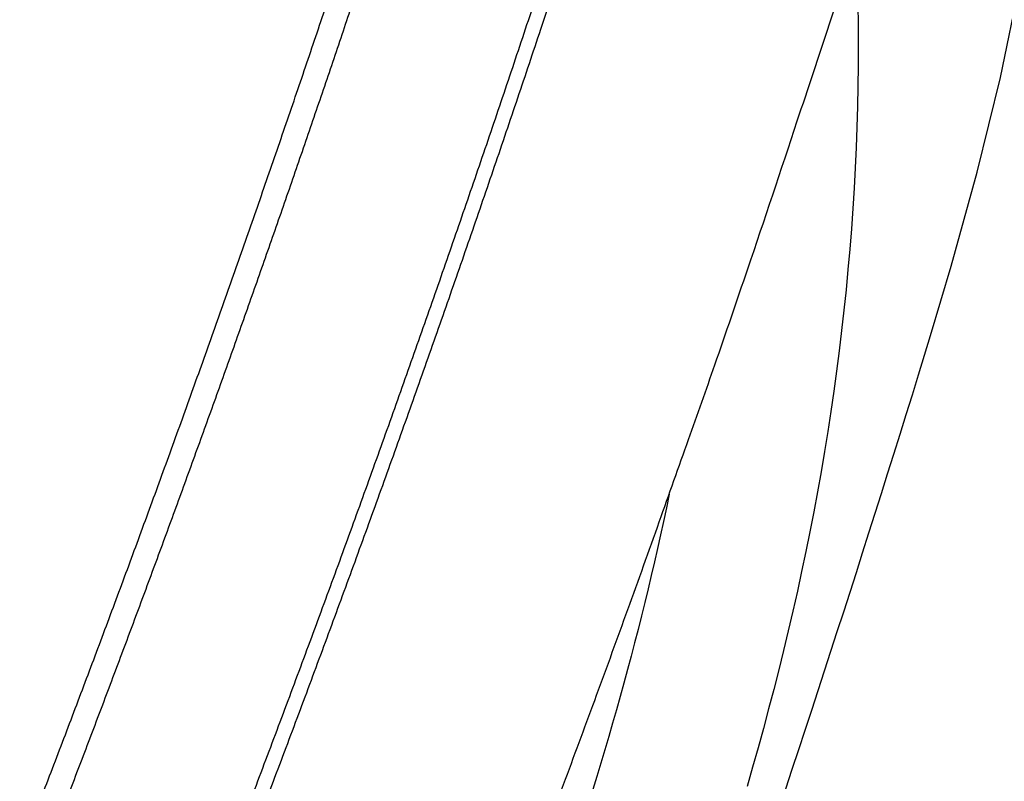
# Model space of a CAD drawing. Extents: x 527 to 614, y 487 to 635.
# Drawn here: x 604 to 605, y 522 to 523 of the extents above; entities that cross this region are included whole.
import ezdxf

# ---------------------------------------------------------------- set-up
doc = ezdxf.new("R2010")
doc.units = 0
doc.header["$MEASUREMENT"] = 0
doc.layers.add('1', color=4, linetype='Continuous')
doc.layers.add('204', color=7, linetype='Continuous')

# ---------------------------------------------------------------- blocks, each defined once
blk = doc.blocks.new('55')
at = {"layer": '204', "color": 4, "linetype": 'Continuous'}
for points in [[(1.613485, 1.769836, 0.000732), (1.6342, 1.823735, 0.000732), (1.65476, 1.877693, 0.0007319), (1.675156, 1.931708, 0.0007319), (1.695394, 1.985777, 0.000732), (1.715469, 2.039904, 0.0007321), (1.735387, 2.094085, 0.0007323), (1.755141, 2.148324, 0.0007322), (1.774737, 2.202616, 0.0007319), (1.794169, 2.256964, 0.0007324), (1.813445, 2.311371, 0.0007337), (1.832559, 2.365839, 0.0007319), (1.851512, 2.420349, 0.0007274), (1.870294, 2.474894, 0.0007337), (1.888936, 2.52955, 0.0007485), (1.90744, 2.584347, 0.0007272), (1.925718, 2.638975, 0.000679)], [(1.603781, 1.81189, 0.0008094), (1.626547, 1.871478, 0.0008096), (1.649121, 1.931133, 0.0008098), (1.671495, 1.990858, 0.0008097), (1.693677, 2.050649, 0.0008094), (1.715658, 2.110508, 0.00081), (1.737448, 2.170438, 0.0008115), (1.75904, 2.230444, 0.0008095), (1.780435, 2.2905, 0.0008046), (1.801622, 2.350603, 0.0008116), (1.822637, 2.410836, 0.000828), (1.84348, 2.47123, 0.0008044), (1.864055, 2.531444, 0.000751), (1.884318, 2.591364, 0.0008289), (1.904688, 2.652326, 0.0009881), (1.9253, 2.714793, 0.0007497), (1.944537, 2.77348, 0.0002561), (1.961833, 2.826571, 0.0010576), (1.983602, 2.894908, 0.0018226), (2.016558, 3.000359, 0.0008912), (2.059372, 3.138574, 0.000472)], [(2.092081, 1.743244, 0.0011062), (2.123607, 1.827252, 0.0010345), (2.154565, 1.910852, 0.0011414), (2.185581, 1.995901, 0.0013584), (2.216849, 2.083044, 0.0010356), (2.24597, 2.164909, 0.0003699), (2.272099, 2.238961, 0.0014457), (2.30478, 2.334261, 0.0024566), (2.353991, 2.481299, 0.0012009), (2.417761, 2.67401, 0.0006388)], [(2.108961, 2.648908), (2.086418, 2.580835, -0.000901), (2.063636, 2.512848, -0.0009012), (2.040604, 2.444951, -0.0009013), (2.017333, 2.377141, -0.0009012), (1.993814, 2.309423, -0.0009011), (1.970055, 2.241792, -0.0009011), (1.946048, 2.174255, -0.0009011), (1.921803, 2.106806, -0.0009011), (1.89731, 2.039451, -0.0009011), (1.872579, 1.972187, -0.000901), (1.847601, 1.905018, -0.000901), (1.822386, 1.83794, -0.000901), (1.796924, 1.770958, -0.000901)], [(2.122733, 2.644398), (2.100165, 2.576246, -0.0008974), (2.077362, 2.508193, -0.000898), (2.054314, 2.440244, -0.0008984), (2.031033, 2.372394, -0.0008987), (2.007507, 2.304648, -0.000899), (1.983747, 2.237002, -0.0008993), (1.959743, 2.169459, -0.0008996), (1.935504, 2.102015, -0.0008999), (1.911022, 2.034675, -0.0009001), (1.886306, 1.967434, -0.0009003), (1.861346, 1.900297, -0.0009005), (1.836151, 1.833258, -0.0009007), (1.810713, 1.766324, -0.0009008)], [(-0.891503, 0.445256, -0.000001), (-0.926293, 0.407867, -0.0000011), (-0.961083, 0.370477, -0.000001), (-0.995873, 0.333087, -0.000001), (-1.030664, 0.295698, -0.0000009), (-1.065456, 0.258308, -0.0000009), (-1.100247, 0.220917, -0.0000009), (-1.13504, 0.183527, -0.0000008), (-1.169832, 0.146137, -0.0000008), (-1.204625, 0.108746, -0.0000007), (-1.239418, 0.071355, -0.0000007), (-1.274211, 0.033965, -0.0000006), (-1.309005, -0.003426, -0.0000006), (-1.343799, -0.040817, -0.0000005), (-1.378593, -0.078208, -0.0000005), (-1.413388, -0.1156, -0.0000005), (-1.448182, -0.152991, -0.0000004), (-1.482977, -0.190382, -0.0000004), (-1.517772, -0.227774, -0.0000003), (-1.552567, -0.265165, -0.0000003), (-1.587362, -0.302557, -0.0000002), (-1.622158, -0.339948, -0.0000002), (-1.656953, -0.37734, -0.0000002), (-1.691748, -0.414732, -0.0000001), (-1.726544, -0.452123, -0.0000001), (-1.76134, -0.489515, 0), (-1.796135, -0.526907)], [(-1.830931, -0.564299, 0), (-1.865726, -0.60169, 0.0000001), (-1.900522, -0.639082, 0.0000001), (-1.935318, -0.676474, 0.0000001), (-1.970113, -0.713866, 0.0000001), (-2.004909, -0.751257, 0.0000001), (-2.039704, -0.788649, 0.0000001), (-2.0745, -0.826041, 0.0000001), (-2.109295, -0.863433, 0.0000001), (-2.144091, -0.900825, 0.0000001), (-2.178886, -0.938217, 0.0000001), (-2.213682, -0.975608, 0.0000001), (-2.248478, -1.013, 0.0000001), (-2.283273, -1.050392, 0.0000001), (-2.318069, -1.087784, 0.0000001), (-2.352864, -1.125176, 0.0000001), (-2.38766, -1.162568, 0.0000001), (-2.422455, -1.19996, 0.0000001), (-2.45725, -1.237351, 0.0000001), (-2.492046, -1.274743, 0.0000001), (-2.526841, -1.312135, 0.0000001), (-2.561637, -1.349527, 0.0000001), (-2.596432, -1.386919, 0.0000001), (-2.631228, -1.424311, 0.0000001), (-2.666023, -1.461703, 0.0000001), (-2.700818, -1.499095, 0.0000001), (-2.735614, -1.536487, 0.0000001), (-2.770409, -1.573879, 0.0000001), (-2.805205, -1.611271, 0.0000001), (-2.84, -1.648663, 0.0000001), (-2.874795, -1.686055, 0.0000001), (-2.909591, -1.723447, 0.0000001), (-2.944386, -1.760839, 0.0000001), (-2.979181, -1.798231, 0.0000001), (-3.013977, -1.835623, 0.0000001), (-3.048772, -1.873015, 0.0000001), (-3.083567, -1.910407, 0.0000001), (-3.118363, -1.947799, 0.0000001), (-3.153158, -1.985191, 0.0000001), (-3.187953, -2.022583, 0.0000001), (-3.222749, -2.059975, 0.0000001), (-3.257544, -2.097367, 0.0000001), (-3.292339, -2.134759, 0.0000001), (-3.327135, -2.172151, 0.0000001), (-3.36193, -2.209543, 0.0000001), (-3.396725, -2.246935, 0.0000001), (-3.43152, -2.284328, 0.0000001), (-3.466316, -2.32172, 0.0000001), (-3.501111, -2.359112, 0.0000001), (-3.535906, -2.396504, 0.0000001), (-3.570701, -2.433896, 0.0000001), (-3.605496, -2.471288, 0.0000001), (-3.640292, -2.50868, 0.0000001), (-3.675087, -2.546073, 0.0000001), (-3.709882, -2.583465, 0.0000001), (-3.744677, -2.620857, 0.0000001), (-3.779472, -2.658249, 0.0000001), (-3.814267, -2.695641, 0.0000001), (-3.849063, -2.733033, 0.0000001), (-3.883858, -2.770426, 0.0000001), (-3.918653, -2.807818, 0.0000001), (-3.953448, -2.84521, 0.0000001), (-3.988243, -2.882602, 0.0000001), (-4.023038, -2.919995, 0.0000001), (-4.057833, -2.957387, 0.0000001), (-4.092628, -2.994779, 0.0000001), (-4.127423, -3.032171, 0.0000001), (-4.162218, -3.069564, 0.0000001), (-4.197014, -3.106956, 0.0000001), (-4.231809, -3.144348, 0.0000001), (-4.266604, -3.18174, 0.0000001), (-4.301399, -3.219133, 0.0000001), (-4.336194, -3.256525, 0.0000001), (-4.370989, -3.293917, 0.0000001), (-4.405784, -3.33131, 0.0000001), (-4.440579, -3.368702, 0.0000001), (-4.475374, -3.406094, 0.0000001), (-4.510169, -3.443487, 0.0000001), (-4.544964, -3.480879, 0.0000001), (-4.579759, -3.518271, 0.0000001), (-4.614554, -3.555664, 0.0000001), (-4.649349, -3.593056, 0.0000001), (-4.684144, -3.630448, 0.0000001), (-4.718938, -3.667841, 0.0000001), (-4.753733, -3.705233, 0.0000001), (-4.788528, -3.742626, 0.0000001), (-4.823323, -3.780018, 0.0000001), (-4.858118, -3.81741, 0.0000001), (-4.892913, -3.854803, 0.0000001), (-4.927708, -3.892195, 0.0000001), (-4.962503, -3.929588, 0.0000001), (-4.997298, -3.96698, 0.0000001), (-5.032093, -4.004373, 0.0000001), (-5.066888, -4.041765, 0.0000001), (-5.101682, -4.079158, 0.0000001), (-5.136476, -4.116549, 0.0000001), (-5.171272, -4.153943, 0.0000001), (-5.206071, -4.19134, 0.0000001), (-5.240862, -4.228728, 0), (-5.275639, -4.266101, 0.0000001), (-5.310451, -4.303513, 0.0000001), (-5.345316, -4.340981, 0), (-5.380041, -4.378298, -0.0000001), (-5.414557, -4.415391, 0.0000001), (-5.44963, -4.453083, 0.0000005), (-5.485522, -4.491655, 0), (-5.51922, -4.527868, -0.0000019)], [(-0.839355, 0.466233), (-0.88808, 0.413868, -0.0000001), (-0.936805, 0.361503, -0.0000001), (-0.98553, 0.309139, -0.0000001), (-1.034255, 0.256774, -0.0000001), (-1.082979, 0.204409, -0.0000001), (-1.131704, 0.152045, -0.0000001), (-1.180429, 0.09968, 0), (-1.229154, 0.047316, 0), (-1.277879, -0.005049, 0), (-1.326604, -0.057414, 0), (-1.375329, -0.109779), (-1.424054, -0.162143), (-1.472779, -0.214508), (-1.521504, -0.266873)], [(-1.618954, -0.371602, 0), (-1.667679, -0.423967, 0), (-1.716404, -0.476332, 0), (-1.765129, -0.528696, 0.0000001), (-1.813854, -0.581061, 0.0000001), (-1.862579, -0.633426, 0.0000001), (-1.911304, -0.685791, 0.0000001), (-1.960029, -0.738156, 0.0000001), (-2.008754, -0.79052, 0.0000001), (-2.057479, -0.842885, 0.0000001), (-2.106204, -0.89525, 0.0000001), (-2.154929, -0.947615, 0.0000001), (-2.203654, -0.99998, 0.0000001), (-2.252379, -1.052345, 0.0000001), (-2.301104, -1.10471, 0.0000001), (-2.349829, -1.157075, 0.0000001), (-2.398553, -1.20944, 0.0000001), (-2.447278, -1.261805, 0.0000001), (-2.496003, -1.31417, 0.0000001), (-2.544728, -1.366535, 0.0000001), (-2.593453, -1.4189, 0.0000001), (-2.642177, -1.471265, 0.0000001), (-2.690902, -1.52363, 0.0000001), (-2.739627, -1.575995, 0.0000001), (-2.788352, -1.62836, 0.0000001), (-2.837076, -1.680725, 0.0000001), (-2.885801, -1.73309, 0.0000001), (-2.934526, -1.785455, 0.0000001), (-2.983251, -1.83782, 0.0000001), (-3.031975, -1.890185, 0.0000001), (-3.0807, -1.94255, 0.0000001), (-3.129424, -1.994915, 0.0000001), (-3.178149, -2.04728, 0.0000001), (-3.226874, -2.099646, 0.0000001), (-3.275598, -2.152011, 0.0000001), (-3.324323, -2.204376, 0.0000001), (-3.373047, -2.256741, 0.0000001), (-3.421772, -2.309106, 0.0000001), (-3.470497, -2.361471, 0.0000001), (-3.519221, -2.413837, 0.0000001), (-3.567946, -2.466202, 0.0000001), (-3.61667, -2.518567, 0.0000001), (-3.665395, -2.570932, 0.0000001), (-3.714119, -2.623298, 0.0000001), (-3.762844, -2.675663, 0.0000001), (-3.811568, -2.728028, 0.0000001), (-3.860293, -2.780394, 0.0000001), (-3.909017, -2.832759, 0.0000001), (-3.957741, -2.885124, 0.0000001), (-4.006466, -2.93749, 0.0000001), (-4.05519, -2.989855, 0.0000001), (-4.103915, -3.04222, 0.0000001), (-4.152639, -3.094586, 0.0000001), (-4.201363, -3.146951, 0.0000001), (-4.250088, -3.199317, 0.0000001), (-4.298812, -3.251682, 0.0000001), (-4.347536, -3.304048, 0.0000001), (-4.39626, -3.356413, 0.0000001), (-4.444985, -3.408778, 0.0000001), (-4.493709, -3.461144, 0.0000001), (-4.542433, -3.513509, 0.0000001), (-4.591158, -3.565875, 0.0000001), (-4.639882, -3.61824, 0.0000001), (-4.688606, -3.670606, 0.0000001), (-4.73733, -3.722972, 0.0000001), (-4.786055, -3.775338, 0.0000001), (-4.834778, -3.827703, 0.0000001), (-4.883501, -3.880067, 0.0000001), (-4.932227, -3.932434, 0.0000001), (-4.980957, -3.984806, 0.0000001), (-5.029675, -4.037165, 0.0000001), (-5.078374, -4.089504, 0.0000001), (-5.127123, -4.141896, 0.0000001), (-5.175946, -4.194368, 0.0000001), (-5.224571, -4.246628, 0.0000001), (-5.272906, -4.298575, 0.0000001), (-5.32202, -4.35136, 0.0000002), (-5.372281, -4.405377, 0.0000001), (-5.419468, -4.456092, 0), (-5.462129, -4.501941, 0.0000003), (-5.516918, -4.560825, 0.0000005), (-5.601305, -4.651521, 0.0000003), (-5.711819, -4.770296, 0.0000001)]]:
    blk.add_lwpolyline(points, format="xyb", dxfattribs=at)
blk = doc.blocks.new('VANGUARD')
at = {"layer": '1', "color": 3, "linetype": 'Continuous'}
for points in [[(78.04286, 16.86245), (78.04934, 16.88197), (78.0558, 16.90151), (78.06224, 16.92104), (78.06866, 16.94059), (78.07506, 16.96014), (78.08144, 16.97969), (78.0878, 16.99926), (78.09415, 17.01882), (78.10047, 17.0384), (78.10677, 17.05798), (78.11305, 17.07757), (78.11932, 17.09717), (78.12556, 17.11676), (78.13178, 17.13637), (78.13799, 17.15599), (78.14417, 17.17561), (78.15034, 17.19523), (78.15648, 17.21487), (78.16261, 17.2345), (78.16871, 17.25415), (78.1748, 17.2738), (78.18086, 17.29346), (78.18691, 17.31312), (78.20742, 17.38191), (78.23305, 17.47533), (78.25629, 17.56936), (78.29557, 17.75903)], [(78.11465, 17.64168), (78.11491, 17.62141), (78.115, 17.60114), (78.11492, 17.58086), (78.11467, 17.56059), (78.11425, 17.54032), (78.11365, 17.52005), (78.11288, 17.49978), (78.11195, 17.47952), (78.11084, 17.45927), (78.10956, 17.43903), (78.10812, 17.4188), (78.10651, 17.39858), (78.10473, 17.37838), (78.10279, 17.35819), (78.10068, 17.33802), (78.09841, 17.31788), (78.09598, 17.29776), (78.09338, 17.27766), (78.09062, 17.25759), (78.0877, 17.23755), (78.08462, 17.21754), (78.08138, 17.19757), (78.07799, 17.17763), (78.07443, 17.15773), (78.07073, 17.13786), (78.06686, 17.11804), (78.06285, 17.09827), (78.05869, 17.07855), (78.0544, 17.05888), (78.04997, 17.03926), (78.0454, 17.01969), (78.0407, 17.00017), (78.03587, 16.98071), (78.03092, 16.96129), (78.02585, 16.94193), (78.02065, 16.92261), (78.01534, 16.90335), (78.00992, 16.88413), (78.00438, 16.86497)], [(77.92706, 17.15528), (77.92425, 17.14179), (77.92137, 17.12831), (77.91842, 17.11485), (77.91542, 17.10139), (77.91234, 17.08796), (77.90921, 17.07453), (77.90601, 17.06113), (77.90275, 17.04773), (77.89943, 17.03435), (77.89606, 17.02099), (77.89262, 17.00764), (77.88912, 16.9943), (77.88557, 16.98099), (77.88196, 16.96768), (77.87829, 16.9544), (77.87457, 16.94113), (77.8708, 16.92787), (77.86697, 16.91463), (77.86308, 16.90141), (77.85915, 16.8882), (77.85516, 16.87501), (77.85112, 16.86184)]]:
    blk.add_lwpolyline(points, dxfattribs=at)
at = {"layer": '1'}
blk.add_blockref('55', (75.70037, 15.04485), dxfattribs=at)

msp = doc.modelspace()

# ---------------------------------------------------------------- block references
at = {"layer": '1'}
msp.add_blockref('VANGUARD', (526.90048, 505.02667), dxfattribs=at)

doc.saveas('drawing.dxf')
